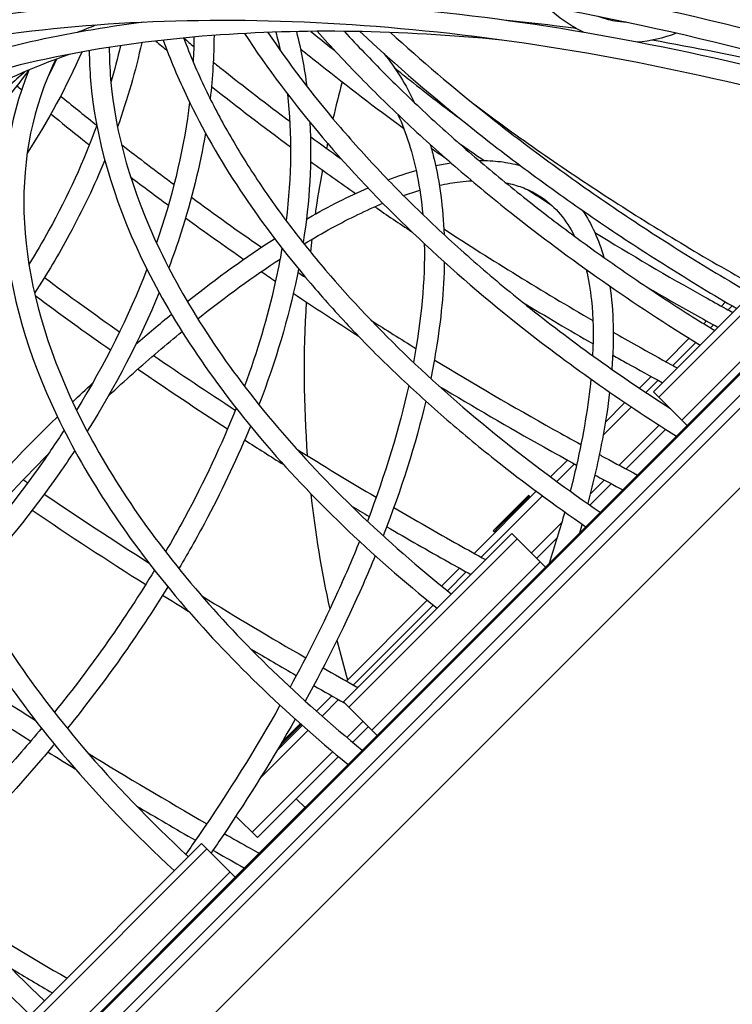
# Model space of a CAD drawing. Units: millimetres. Extents: x -4009 to 5727, y -11055 to 7804.
# Drawn here: x -2510 to -2226, y 1195 to 1588 of the extents above; entities that cross this region are included whole.
import ezdxf

# ---------------------------------------------------------------- set-up
doc = ezdxf.new("R2010")
doc.units = ezdxf.units.MM
doc.header["$LTSCALE"] = 20
doc.layers.add('2d', color=230, linetype='Continuous')

msp = doc.modelspace()

# ---------------------------------------------------------------- linework, layer by layer
at = {"layer": '2d'}
for p, q in [((-1040, 2615.92), (-2623.92, 1032)), ((-1076.49, 2593.02), (-2601.02, 1068.49)), ((-1072.25, 2588.77), (-2596.77, 1064.25)), ((-2593.87, 1030.23), (-1038.23, 2585.87)), ((-1167.85, 2501.94), (-2509.94, 1159.85)), ((-1167.84, 2501.93), (-2509.93, 1159.84)), ((-2509.81, 1159.72), (-1167.72, 2501.81)), ((-2111.99, 1558.1), (-2510.09, 1160)), ((-2257.3, 1439.66), (-2190.13, 1506.84)), ((-2255.18, 1437.54), (-2188.01, 1504.72)), ((-2245.99, 1428.35), (-2178.81, 1495.53)), ((-2243.87, 1426.23), (-2176.69, 1493.41)), ((-2230.23, 1473.77), (-2228.54, 1475.46)), ((-2227.49, 1472.27), (-2225.87, 1473.89)), ((-2237.24, 1466.76), (-2236.12, 1467.89)), ((-2234.62, 1465.14), (-2233.38, 1466.38)), ((-2252.36, 1451.64), (-2243.05, 1460.96)), ((-2249.62, 1450.14), (-2240.43, 1459.33)), ((-2262.93, 1441.08), (-2258.26, 1445.75)), ((-2260.39, 1439.37), (-2255.51, 1444.25)), ((-2257.3, 1439.66), (-2245.99, 1428.35)), ((-2276.51, 1427.5), (-2268.69, 1435.31)), ((-2277.39, 1422.37), (-2266.15, 1433.61)), ((-2300.44, 1369.67), (-2243.87, 1426.23)), ((-2271.04, 1410.34), (-2255.06, 1426.31)), ((-2245.99, 1428.35), (-2243.87, 1426.23)), ((-2268.27, 1408.87), (-2252.48, 1424.65)), ((-2298.35, 1405.65), (-2291.61, 1412.39)), ((-2295.9, 1403.86), (-2288.87, 1410.89)), ((-2282.7, 1394.44), (-2274.18, 1402.95)), ((-2282.57, 1398.81), (-2276.95, 1404.43)), ((-2328.84, 1375.16), (-2304.07, 1399.93)), ((-2326.1, 1373.65), (-2301.63, 1398.13)), ((-2307.12, 1398.29), (-2321.27, 1384.15)), ((-2306.77, 1397.94), (-2318.84, 1385.87)), ((-2306.77, 1397.94), (-2307.12, 1398.29)), ((-2306.77, 1397.23), (-2306.77, 1397.94)), ((-2306.07, 1375.3), (-2293.95, 1387.42)), ((-2381.05, 1315.92), (-2313.87, 1383.1)), ((-2320.91, 1383.8), (-2321.27, 1384.15)), ((-2318.84, 1385.87), (-2320.91, 1383.8)), ((-2320.21, 1383.8), (-2320.91, 1383.8)), ((-2313.87, 1383.1), (-2300.44, 1369.66)), ((-2378.92, 1313.8), (-2311.75, 1380.98)), ((-2303.95, 1373.18), (-2295.74, 1381.39)), ((-2369.73, 1304.61), (-2302.56, 1371.78)), ((-2367.61, 1302.49), (-2300.44, 1369.66)), ((-2341.87, 1362.13), (-2334.72, 1369.28)), ((-2339.53, 1360.23), (-2331.99, 1367.77)), ((-2379.78, 1324.22), (-2347.56, 1356.45)), ((-2377.06, 1322.7), (-2345.21, 1354.55)), ((-2391.81, 1312.19), (-2385.66, 1318.35)), ((-2389.56, 1310.2), (-2382.94, 1316.82)), ((-2381.05, 1315.92), (-2378.92, 1313.8)), ((-2378.92, 1313.8), (-2367.61, 1302.49)), ((-2379.66, 1301.72), (-2373.25, 1308.13)), ((-2414.22, 1285.54), (-2395.23, 1304.53)), ((-2407.63, 1296.37), (-2397.48, 1306.52)), ((-2397.85, 1306.86), (-2405.83, 1298.88)), ((-2398.23, 1307.19), (-2405.58, 1299.84)), ((-2377.34, 1299.79), (-2371.13, 1306)), ((-2424.18, 1245.92), (-2367.61, 1302.49)), ((-2407.19, 1296.81), (-2407.37, 1296.81)), ((-2405.83, 1298.88), (-2406.6, 1298.11)), ((-2417.44, 1263.93), (-2385.34, 1296.04)), ((-2415.32, 1261.81), (-2383.02, 1294.11)), ((-2399.87, 1277.26), (-2396.36, 1273.75)), ((-2415.32, 1261.81), (-2423.9, 1270.38)), ((-2504.79, 1192.18), (-2437.61, 1259.35)), ((-2502.67, 1190.06), (-2435.49, 1257.23)), ((-2437.61, 1259.35), (-2424.18, 1245.92)), ((-2493.48, 1180.86), (-2426.3, 1248.04)), ((-2491.35, 1178.74), (-2424.18, 1245.92))]:
    msp.add_line(p, q, dxfattribs=at)
for start, end in [(165.0033, 166.9465), (168.2371, 168.498), (169.6306, 171.9281), (173.2202, 173.8763), (176.451, 184.3386), (186.2946, 192.2975), (193.9356, 196.0431)]:
    msp.add_arc((-1950.85, 1447.87), 445.87, start, end, dxfattribs=at)
for points, knots in [([(-1989.29, 1719.85), (-2087.04, 1758.98), (-2187.95, 1789.71), (-2386.5, 1831.45), (-2484.12, 1842.46), (-2666.77, 1843.66), (-2751.78, 1833.85), (-2901.12, 1794.27), (-2965.44, 1764.49), (-3067.15, 1687.6), (-3104.51, 1640.46), (-3126.42, 1586.95)], [1.806301, 1.806301, 1.806301, 1.806301, 2.117608, 2.117608, 2.428916, 2.428916, 2.740223, 2.740223, 3.05153, 3.05153, 3.362837, 3.362837, 3.362837, 3.362837]), ([(-1997.94, 1714.69), (-2094.33, 1752.91), (-2193.72, 1782.91), (-2389.99, 1823.85), (-2486.81, 1834.61), (-2667.71, 1835.53), (-2751.75, 1825.69), (-2898.96, 1786.46), (-2962.09, 1757.07), (-3061.48, 1681.77), (-3097.74, 1635.9), (-3119.01, 1583.92)], [1.812345, 1.812345, 1.812345, 1.812345, 2.120291, 2.120291, 2.430928, 2.430928, 2.741564, 2.741564, 3.052201, 3.052201, 3.362837, 3.362837, 3.362837, 3.362837]), ([(-2042.11, 1666.59), (-2131.32, 1700.53), (-2222.91, 1726.84), (-2402.5, 1761.81), (-2490.47, 1770.45), (-2654.77, 1769.25), (-2731.07, 1759.4), (-2865.05, 1722.02), (-2922.72, 1694.49), (-3014.06, 1624.05), (-3047.7, 1581.13), (-3067.58, 1532.55)], [1.838006, 1.838006, 1.838006, 1.838006, 2.142972, 2.142972, 2.447939, 2.447939, 2.752905, 2.752905, 3.057871, 3.057871, 3.362837, 3.362837, 3.362837, 3.362837]), ([(-2048.28, 1660.37), (-2136.91, 1693.88), (-2227.84, 1719.82), (-2405.97, 1754.16), (-2493.13, 1762.57), (-2655.65, 1761.1), (-2730.98, 1751.23), (-2862.83, 1714.22), (-2919.32, 1687.09), (-3008.36, 1618.26), (-3040.91, 1576.6), (-3060.18, 1529.51)], [1.841807, 1.841807, 1.841807, 1.841807, 2.146013, 2.146013, 2.450219, 2.450219, 2.754425, 2.754425, 3.058631, 3.058631, 3.362837, 3.362837, 3.362837, 3.362837]), ([(-2086.99, 1621.33), (-2167.24, 1650.23), (-2249.17, 1672.31), (-2409.27, 1700.89), (-2487.42, 1707.39), (-2633.09, 1704.19), (-2700.6, 1694.51), (-2819.1, 1659.7), (-2870.09, 1634.58), (-2950.96, 1570.91), (-2980.83, 1532.35), (-2998.64, 1488.83)], [1.870757, 1.870757, 1.870757, 1.870757, 2.169173, 2.169173, 2.467589, 2.467589, 2.766005, 2.766005, 3.064421, 3.064421, 3.362837, 3.362837, 3.362837, 3.362837]), ([(-2093.21, 1615.06), (-2172.86, 1643.53), (-2254.12, 1665.24), (-2412.72, 1693.21), (-2490.04, 1699.47), (-2633.91, 1696.03), (-2700.44, 1686.33), (-2816.8, 1651.92), (-2866.61, 1627.21), (-2945.23, 1565.16), (-2974.03, 1527.84), (-2991.24, 1485.8)], [1.875123, 1.875123, 1.875123, 1.875123, 2.172666, 2.172666, 2.470209, 2.470209, 2.767752, 2.767752, 3.065295, 3.065295, 3.362837, 3.362837, 3.362837, 3.362837]), ([(-2121.9, 1586.14), (-2193.16, 1610.36), (-2265.54, 1628.58), (-2406.52, 1651.43), (-2475.09, 1656.08), (-2602.7, 1651.37), (-2661.72, 1642.03), (-2765.29, 1610.03), (-2809.83, 1587.38), (-2880.61, 1530.5), (-2906.83, 1496.25), (-2922.6, 1457.7)], [1.903629, 1.903629, 1.903629, 1.903629, 2.195471, 2.195471, 2.487313, 2.487313, 2.779154, 2.779154, 3.070996, 3.070996, 3.362837, 3.362837, 3.362837, 3.362837]), ([(-2128.17, 1579.81), (-2198.82, 1603.61), (-2270.51, 1621.45), (-2409.95, 1643.71), (-2477.69, 1648.12), (-2603.46, 1643.19), (-2661.49, 1633.85), (-2762.92, 1602.27), (-2806.29, 1580.05), (-2874.84, 1524.79), (-2900.02, 1491.77), (-2915.2, 1454.67)], [1.908701, 1.908701, 1.908701, 1.908701, 2.199529, 2.199529, 2.490356, 2.490356, 2.781183, 2.781183, 3.07201, 3.07201, 3.362837, 3.362837, 3.362837, 3.362837]), ([(-2147.83, 1563.53), (-2209.67, 1583.22), (-2272.13, 1597.8), (-2394.35, 1615.7), (-2454.03, 1618.85), (-2564.93, 1613.16), (-2616.13, 1604.31), (-2705.97, 1575.23), (-2744.6, 1555), (-2806.09, 1504.6), (-2828.93, 1474.42), (-2842.8, 1440.54)], [1.93893, 1.93893, 1.93893, 1.93893, 2.220465, 2.220465, 2.506058, 2.506058, 2.791651, 2.791651, 3.077244, 3.077244, 3.362837, 3.362837, 3.362837, 3.362837]), ([(-2151.49, 1556.3), (-2213.56, 1576), (-2276.24, 1590.49), (-2397.77, 1607.93), (-2456.6, 1610.86), (-2565.64, 1604.96), (-2615.84, 1596.12), (-2703.53, 1567.48), (-2741, 1547.69), (-2800.29, 1498.91), (-2822.11, 1469.95), (-2835.39, 1437.51)], [1.9408, 1.9408, 1.9408, 1.9408, 2.225208, 2.225208, 2.509615, 2.509615, 2.794023, 2.794023, 3.07843, 3.07843, 3.362837, 3.362837, 3.362837, 3.362837]), ([(-2155.59, 1552.16), (-2210.59, 1568.93), (-2265.97, 1581.11), (-2373.26, 1595.37), (-2425.15, 1597.45), (-2521.45, 1591.29), (-2565.84, 1583.07), (-2643.74, 1556.85), (-2677.24, 1538.85), (-2730.65, 1494.34), (-2750.54, 1467.8), (-2762.7, 1438.08)], [1.961495, 1.961495, 1.961495, 1.961495, 2.241763, 2.241763, 2.522032, 2.522032, 2.8023, 2.8023, 3.082569, 3.082569, 3.362837, 3.362837, 3.362837, 3.362837]), ([(-2284.91, 1582.97), (-2289.35, 1584.98), (-2293.58, 1587.74), (-2298.34, 1591.83), (-2299.08, 1592.5), (-2299.82, 1593.2)], [1.6540713, 1.6540713, 1.6540713, 1.6540713, 1.759737, 1.759737, 1.7796153, 1.7796153, 1.7796153, 1.7796153]), ([(-2161.96, 1545.73), (-2216.31, 1562.07), (-2270.97, 1573.89), (-2376.67, 1587.56), (-2427.69, 1589.42), (-2522.11, 1583.08), (-2565.5, 1574.87), (-2641.24, 1549.12), (-2673.59, 1531.58), (-2724.82, 1488.68), (-2743.71, 1463.35), (-2755.3, 1435.04)], [1.96841, 1.96841, 1.96841, 1.96841, 2.247295, 2.247295, 2.526181, 2.526181, 2.805066, 2.805066, 3.083952, 3.083952, 3.362837, 3.362837, 3.362837, 3.362837]), ([(-2460.78, 1587.05), (-2491.96, 1583.12), (-2520.98, 1576.57), (-2581.33, 1555.73), (-2610.7, 1539.7), (-2657.58, 1500.19), (-2675.07, 1476.7), (-2685.83, 1450.43)], [2.5967698, 2.5967698, 2.5967698, 2.5967698, 2.8092795, 2.8092795, 3.0860585, 3.0860585, 3.3628375, 3.3628375, 3.3628375, 3.3628375]), ([(-2287.98, 1584.5), (-2290.99, 1584.9), (-2293.98, 1585.29), (-2303.69, 1586.5), (-2310.37, 1587.24), (-2317.01, 1587.89)], [2.23816269, 2.23816269, 2.23816269, 2.23816269, 2.25572144, 2.25572144, 2.29510996, 2.29510996, 2.29510996, 2.29510996]), ([(-2317.94, 1579.95), (-2358.3, 1583.91), (-2397.2, 1584.52), (-2474.77, 1578.61), (-2512.67, 1571.1), (-2578.79, 1548.01), (-2607.01, 1532.44), (-2651.73, 1494.56), (-2668.24, 1472.26), (-2678.42, 1447.4)], [2.295403, 2.295403, 2.295403, 2.295403, 2.537272, 2.537272, 2.81246, 2.81246, 3.087649, 3.087649, 3.362837, 3.362837, 3.362837, 3.362837]), ([(-2399.8, 1583.34), (-2398.86, 1579.69), (-2398.04, 1575.97), (-2396.67, 1568.69), (-2396.12, 1565.14), (-2395.66, 1561.55)], [3.47105131, 3.47105131, 3.47105131, 3.47105131, 3.51660429, 3.51660429, 3.55879358, 3.55879358, 3.55879358, 3.55879358]), ([(-2394.06, 1583.42), (-2391.12, 1581.04), (-2388.16, 1578.66), (-2384.9, 1576.06), (-2384.62, 1575.84), (-2384.34, 1575.62)], [4.42448702, 4.42448702, 4.42448702, 4.42448702, 4.44247868, 4.44247868, 4.44417167, 4.44417167, 4.44417167, 4.44417167]), ([(-2391.45, 1583.44), (-2385.91, 1577.22), (-2380.13, 1571.04), (-2368.1, 1558.72), (-2361.83, 1552.59), (-2348.87, 1540.45), (-2342.17, 1534.44), (-2328.43, 1522.61), (-2321.39, 1516.79), (-2290.79, 1492.49), (-2265.49, 1474.79), (-2238.71, 1458.26)], [4.2007055, 4.2007055, 4.2007055, 4.2007055, 4.2609167, 4.2609167, 4.3215762, 4.3215762, 4.3822437, 4.3822437, 4.4424787, 4.4424787, 4.6370797, 4.6370797, 4.6370797, 4.6370797]), ([(-2380.65, 1583.42), (-2375.46, 1577.75), (-2370.07, 1572.11), (-2358.88, 1560.89), (-2353.07, 1555.3), (-2341.1, 1544.22), (-2334.93, 1538.73), (-2322.28, 1527.91), (-2315.81, 1522.58), (-2303.3, 1512.64), (-2297.3, 1508.03), (-2285.02, 1498.89), (-2278.75, 1494.37), (-2265.98, 1485.46), (-2259.49, 1481.07), (-2246.32, 1472.46), (-2239.66, 1468.23), (-2232.89, 1464.08)], [4.2182418, 4.2182418, 4.2182418, 4.2182418, 4.2741331, 4.2741331, 4.3303736, 4.3303736, 4.3866073, 4.3866073, 4.4424787, 4.4424787, 4.4919956, 4.4919956, 4.5417559, 4.5417559, 4.591513, 4.591513, 4.6410205, 4.6410205, 4.6410205, 4.6410205]), ([(-2374.42, 1583.33), (-2360.09, 1569.9), (-2344.81, 1556.75), (-2320.75, 1537.64), (-2312.6, 1531.41), (-2295.86, 1519.12), (-2287.26, 1513.05), (-2269.73, 1501.13), (-2260.78, 1495.28), (-2242.64, 1483.87), (-2233.44, 1478.3), (-2224.1, 1472.87)], [4.3215717, 4.3215717, 4.3215717, 4.3215717, 4.4424787, 4.4424787, 4.5021546, 4.5021546, 4.5622636, 4.5622636, 4.6223766, 4.6223766, 4.6820643, 4.6820643, 4.6820643, 4.6820643]), ([(-2452.93, 1579.92), (-2450.19, 1572.3), (-2446.96, 1564.62), (-2431.49, 1532.25), (-2414.93, 1507.33), (-2389.08, 1476.94), (-2383.67, 1470.92), (-2372.32, 1458.93), (-2366.37, 1452.96), (-2354, 1441.14), (-2347.58, 1435.29), (-2334.36, 1423.8), (-2327.57, 1418.16), (-2309, 1403.42), (-2296.89, 1394.47), (-2284.29, 1385.81)], [3.8183811, 3.8183811, 3.8183811, 3.8183811, 3.9026581, 3.9026581, 4.1725684, 4.1725684, 4.239722, 4.239722, 4.3074999, 4.3074999, 4.3752899, 4.3752899, 4.4424787, 4.4424787, 4.5536048, 4.5536048, 4.5536048, 4.5536048]), ([(-2444.73, 1580.78), (-2442.23, 1574.03), (-2439.34, 1567.22), (-2433.22, 1554.41), (-2430.08, 1548.43), (-2423.2, 1536.38), (-2419.45, 1530.31), (-2411.4, 1518.19), (-2407.1, 1512.13), (-2397.99, 1500.09), (-2393.19, 1494.12), (-2367.81, 1464.29), (-2343.34, 1440.9), (-2303.8, 1409.5), (-2291.42, 1400.38), (-2278.54, 1391.57)], [3.8254435, 3.8254435, 3.8254435, 3.8254435, 3.9026581, 3.9026581, 3.9698514, 3.9698514, 4.0376494, 4.0376494, 4.1054291, 4.1054291, 4.1725684, 4.1725684, 4.4424787, 4.4424787, 4.5572411, 4.5572411, 4.5572411, 4.5572411]), ([(-2420.5, 1582.59), (-2411.43, 1568.68), (-2401.01, 1554.81), (-2367.45, 1515.36), (-2341.15, 1490.24), (-2291.72, 1450.98), (-2270.54, 1436.01), (-2248.18, 1421.92)], [4.0290266, 4.0290266, 4.0290266, 4.0290266, 4.1725684, 4.1725684, 4.4424787, 4.4424787, 4.6210865, 4.6210865, 4.6210865, 4.6210865]), ([(-2411.19, 1583.02), (-2402.94, 1570.73), (-2393.61, 1558.45), (-2377.91, 1540), (-2372.28, 1533.73), (-2360.45, 1521.24), (-2354.24, 1515.01), (-2341.34, 1502.68), (-2334.64, 1496.57), (-2320.84, 1484.58), (-2313.74, 1478.68), (-2288.95, 1458.99), (-2270.25, 1445.62), (-2250.57, 1432.93)], [4.0429048, 4.0429048, 4.0429048, 4.0429048, 4.1725684, 4.1725684, 4.2397515, 4.2397515, 4.3075457, 4.3075457, 4.3753285, 4.3753285, 4.4424787, 4.4424787, 4.6030844, 4.6030844, 4.6030844, 4.6030844]), ([(-2362.25, 1582.98), (-2350.05, 1571.85), (-2337.19, 1560.91), (-2315.73, 1543.87), (-2307.52, 1537.6), (-2290.65, 1525.23), (-2281.98, 1519.12), (-2264.3, 1507.13), (-2255.27, 1501.24), (-2236.96, 1489.77), (-2227.68, 1484.18), (-2218.25, 1478.72)], [4.3404264, 4.3404264, 4.3404264, 4.3404264, 4.4424787, 4.4424787, 4.5031343, 4.5031343, 4.5642412, 4.5642412, 4.6253439, 4.6253439, 4.6859875, 4.6859875, 4.6859875, 4.6859875]), ([(-2482.43, 1575.72), (-2482.41, 1571.78), (-2482.23, 1567.81), (-2480, 1540.96), (-2473.11, 1517.03), (-2449.98, 1468.67), (-2433.75, 1444.23), (-2393.76, 1397.22), (-2370.23, 1374.62), (-2343.67, 1353.3)], [3.5854133, 3.5854133, 3.5854133, 3.5854133, 3.6327478, 3.6327478, 3.9026581, 3.9026581, 4.1725684, 4.1725684, 4.4345866, 4.4345866, 4.4345866, 4.4345866]), ([(-2474.44, 1577.04), (-2474.45, 1572.9), (-2474.28, 1568.71), (-2472.13, 1542.75), (-2465.54, 1519.75), (-2443.12, 1472.85), (-2427.28, 1448.97), (-2387.87, 1402.64), (-2364.46, 1380.18), (-2337.98, 1358.99)], [3.5800255, 3.5800255, 3.5800255, 3.5800255, 3.6327478, 3.6327478, 3.9026581, 3.9026581, 4.1725684, 4.1725684, 4.4368639, 4.4368639, 4.4368639, 4.4368639]), ([(-2398.19, 1576.47), (-2395.53, 1574.31), (-2392.85, 1572.16), (-2379.39, 1561.48), (-2368.34, 1553.06), (-2357, 1544.79)], [4.42635402, 4.42635402, 4.42635402, 4.42635402, 4.44247868, 4.44247868, 4.50686525, 4.50686525, 4.50686525, 4.50686525]), ([(-2490.43, 1574.25), (-2519.56, 1563.9), (-2544.44, 1550.05), (-2584.23, 1516.28), (-2599, 1496.3), (-2608.12, 1474.02)], [2.8173114, 2.8173114, 2.8173114, 2.8173114, 3.0883117, 3.0883117, 3.3628375, 3.3628375, 3.3628375, 3.3628375]), ([(-2485.37, 1575.2), (-2485.38, 1575.18), (-2485.38, 1575.17), (-2491.52, 1561.32), (-2498.82, 1547.85), (-2507.22, 1534.87)], [5.9520902, 5.9520902, 5.9520902, 5.9520902, 5.9522049, 5.9522049, 6.0902739, 6.0902739, 6.0902739, 6.0902739]), ([(-2508, 1567.37), (-2512.47, 1563.53), (-2516.65, 1559.53), (-2524.46, 1551.18), (-2528.07, 1546.82), (-2534.7, 1537.82), (-2537.7, 1533.17), (-2543.06, 1523.64), (-2545.42, 1518.76), (-2547.47, 1513.75)], [3.0919815, 3.0919815, 3.0919815, 3.0919815, 3.1593753, 3.1593753, 3.2273894, 3.2273894, 3.2954117, 3.2954117, 3.3628375, 3.3628375, 3.3628375, 3.3628375]), ([(-2506.5, 1568.01), (-2513.61, 1558.41), (-2521.36, 1549.22), (-2532.55, 1537.51), (-2535.47, 1534.58), (-2538.47, 1531.71)], [6.1588171, 6.1588171, 6.1588171, 6.1588171, 6.2670882, 6.2670882, 6.304141, 6.304141, 6.304141, 6.304141]), ([(-2506.52, 1567.89), (-2514.76, 1547.76), (-2517.95, 1525.59), (-2514.09, 1479), (-2507.06, 1454.59), (-2483.47, 1405.26), (-2466.91, 1380.33), (-2427.15, 1333.59), (-2404.57, 1311.69), (-2379.17, 1290.93)], [3.362837, 3.362837, 3.362837, 3.362837, 3.632748, 3.632748, 3.902658, 3.902658, 4.172568, 4.172568, 4.421107, 4.421107, 4.421107, 4.421107]), ([(-2432.98, 1571.16), (-2431.79, 1570.21), (-2430.6, 1569.26), (-2420.59, 1561.31), (-2411.59, 1554.38), (-2402.42, 1547.54)], [4.43600932, 4.43600932, 4.43600932, 4.43600932, 4.44247868, 4.44247868, 4.49011983, 4.49011983, 4.49011983, 4.49011983]), ([(-2360.63, 1568.89), (-2358.57, 1567.22), (-2356.49, 1565.56), (-2347.55, 1558.46), (-2340.56, 1553.07), (-2333.44, 1547.75)], [4.42850554, 4.42850554, 4.42850554, 4.42850554, 4.44247868, 4.44247868, 4.48845673, 4.48845673, 4.48845673, 4.48845673]), ([(-2499.12, 1564.86), (-2506.86, 1545.96), (-2509.88, 1525.12), (-2506.21, 1480.79), (-2499.49, 1457.31), (-2476.6, 1409.44), (-2460.44, 1385.07), (-2421.25, 1339), (-2398.8, 1317.25), (-2373.49, 1296.62)], [3.362837, 3.362837, 3.362837, 3.362837, 3.632748, 3.632748, 3.902658, 3.902658, 4.172568, 4.172568, 4.423168, 4.423168, 4.423168, 4.423168]), ([(-2493.88, 1557.63), (-2489.36, 1553.93), (-2484.78, 1550.24), (-2479.93, 1546.39), (-2479.7, 1546.2), (-2479.46, 1546.02)], [4.41993063, 4.41993063, 4.41993063, 4.41993063, 4.44247868, 4.44247868, 4.44362966, 4.44362966, 4.44362966, 4.44362966]), ([(-2442.42, 1555.12), (-2444.54, 1537.77), (-2448.59, 1520.06), (-2454.87, 1501.21), (-2455.24, 1500.12), (-2455.62, 1499.03)], [3.8099891, 3.8099891, 3.8099891, 3.8099891, 3.9903661, 3.9903661, 4.0013912, 4.0013912, 4.0013912, 4.0013912]), ([(-2328.53, 1554.07), (-2319.97, 1547.67), (-2311.22, 1541.36), (-2293.32, 1528.91), (-2284.17, 1522.77), (-2265.54, 1510.72), (-2256.06, 1504.81), (-2236.88, 1493.26), (-2227.17, 1487.63), (-2217.33, 1482.13)], [4.4887133, 4.4887133, 4.4887133, 4.4887133, 4.5444601, 4.5444601, 4.6005566, 4.6005566, 4.6566502, 4.6566502, 4.712389, 4.712389, 4.712389, 4.712389]), ([(-2497.78, 1550.49), (-2493.6, 1547.08), (-2489.39, 1543.69), (-2484.23, 1539.59), (-2483.32, 1538.87), (-2482.41, 1538.15)], [4.42186067, 4.42186067, 4.42186067, 4.42186067, 4.44247868, 4.44247868, 4.44689542, 4.44689542, 4.44689542, 4.44689542]), ([(-2359.27, 1550.23), (-2355.93, 1542.83), (-2353.35, 1534.67), (-2350.61, 1520.87), (-2349.88, 1515.73), (-2349.4, 1510.39)], [3.3199341, 3.3199341, 3.3199341, 3.3199341, 3.4526244, 3.4526244, 3.5263283, 3.5263283, 3.5263283, 3.5263283]), ([(-2479.44, 1545.92), (-2484.6, 1531.77), (-2490.99, 1517.77), (-2501.07, 1499.49), (-2503.73, 1494.94), (-2506.52, 1490.43)], [4.0640486, 4.0640486, 4.0640486, 4.0640486, 4.2070492, 4.2070492, 4.25493, 4.25493, 4.25493, 4.25493]), ([(-2436.1, 1542.93), (-2438.31, 1529.68), (-2441.59, 1516.29), (-2447.38, 1498.27), (-2448.99, 1493.65), (-2450.72, 1489.03)], [3.8475191, 3.8475191, 3.8475191, 3.8475191, 3.9800347, 3.9800347, 4.0257333, 4.0257333, 4.0257333, 4.0257333]), ([(-2346.4, 1538.3), (-2345.85, 1536.38), (-2345.33, 1534.43), (-2342.61, 1523.09), (-2341.29, 1513.02), (-2340.88, 1502.35)], [3.3996726, 3.3996726, 3.3996726, 3.3996726, 3.4283712, 3.4283712, 3.5639889, 3.5639889, 3.5639889, 3.5639889]), ([(-2476.25, 1532.04), (-2480.38, 1521.99), (-2485.11, 1512.05), (-2494.67, 1494.41), (-2499.3, 1486.65), (-2504.29, 1479.02)], [4.1006661, 4.1006661, 4.1006661, 4.1006661, 4.2000898, 4.2000898, 4.2799376, 4.2799376, 4.2799376, 4.2799376]), ([(-2326.97, 1531.92), (-2326.86, 1531.92), (-2326.76, 1531.92), (-2323.82, 1531.94), (-2321.05, 1531.78), (-2315.72, 1531.11), (-2313.14, 1530.59), (-2310.56, 1529.87), (-2310.46, 1529.84), (-2310.36, 1529.82)], [2.8636093, 2.8636093, 2.8636093, 2.8636093, 2.8655803, 2.8655803, 2.9206273, 2.9206273, 2.9756744, 2.9756744, 2.977859, 2.977859, 2.977859, 2.977859]), ([(-2395.81, 1508.48), (-2395.55, 1508.63), (-2395.3, 1508.77), (-2386.82, 1513.65), (-2378.86, 1517.68), (-2371.22, 1520.99)], [8.7726712, 8.7726712, 8.7726712, 8.7726712, 8.7762756, 8.7762756, 8.8943682, 8.8943682, 8.8943682, 8.8943682]), ([(-2316.26, 1523.01), (-2315.08, 1522.78), (-2313.93, 1522.51), (-2310.74, 1521.61), (-2308.77, 1520.89), (-2305.05, 1519.15), (-2303.29, 1518.14), (-2301.63, 1516.99)], [2.9461057, 2.9461057, 2.9461057, 2.9461057, 2.9756744, 2.9756744, 3.0307215, 3.0307215, 3.0857686, 3.0857686, 3.0857686, 3.0857686]), ([(-2554.88, 1516.78), (-2563.58, 1495.51), (-2566.96, 1472.07), (-2562.87, 1422.8), (-2555.44, 1396.98), (-2530.48, 1344.79), (-2512.96, 1318.42), (-2478.29, 1277.67), (-2464.04, 1262.88), (-2448.49, 1248.48)], [3.3628375, 3.3628375, 3.3628375, 3.3628375, 3.6327478, 3.6327478, 3.9026581, 3.9026581, 4.1725684, 4.1725684, 4.3297848, 4.3297848, 4.3297848, 4.3297848]), ([(-2547.47, 1513.75), (-2555.68, 1493.7), (-2558.89, 1471.6), (-2554.99, 1424.59), (-2547.87, 1399.7), (-2523.61, 1348.98), (-2506.49, 1323.16), (-2472.36, 1283.04), (-2458.26, 1268.41), (-2442.83, 1254.14)], [3.3628375, 3.3628375, 3.3628375, 3.3628375, 3.6327478, 3.6327478, 3.9026581, 3.9026581, 4.1725684, 4.1725684, 4.330557, 4.330557, 4.330557, 4.330557]), ([(-2396.74, 1498.63), (-2392.99, 1500.9), (-2389.31, 1503.02), (-2378.6, 1508.85), (-2371.77, 1512.13), (-2365.26, 1514.82)], [8.7486174, 8.7486174, 8.7486174, 8.7486174, 8.8029398, 8.8029398, 8.9094625, 8.9094625, 8.9094625, 8.9094625]), ([(-2405.56, 1496.91), (-2406.35, 1492.25), (-2407.28, 1487.54), (-2411.34, 1469.41), (-2415.4, 1455.72), (-2420.51, 1441.85)], [3.8005337, 3.8005337, 3.8005337, 3.8005337, 3.850631, 3.850631, 3.9920345, 3.9920345, 3.9920345, 3.9920345]), ([(-2340.77, 1491.42), (-2340.96, 1480.17), (-2342.1, 1468.33), (-2344.75, 1452.35), (-2345.44, 1448.66), (-2346.21, 1444.93)], [3.6094135, 3.6094135, 3.6094135, 3.6094135, 3.7471938, 3.7471938, 3.7879448, 3.7879448, 3.7879448, 3.7879448]), ([(-2398.94, 1488.64), (-2399.13, 1487.66), (-2399.33, 1486.68), (-2402.99, 1468.98), (-2408.08, 1451.82), (-2414.73, 1434.47)], [3.8245592, 3.8245592, 3.8245592, 3.8245592, 3.8346585, 3.8346585, 4.0073435, 4.0073435, 4.0073435, 4.0073435]), ([(-2284.16, 1488.45), (-2283.24, 1484.66), (-2282.54, 1480.56), (-2281.37, 1469.47), (-2281.2, 1462.09), (-2281.6, 1454.09)], [3.3607582, 3.3607582, 3.3607582, 3.3607582, 3.4387651, 3.4387651, 3.5577491, 3.5577491, 3.5577491, 3.5577491]), ([(-2615.53, 1477.05), (-2625, 1453.92), (-2628.66, 1428.43), (-2624.22, 1374.84), (-2616.13, 1346.74), (-2588.96, 1289.92), (-2569.89, 1261.2), (-2530.06, 1214.4), (-2511.97, 1195.94), (-2492.03, 1178.07)], [3.3628375, 3.3628375, 3.3628375, 3.3628375, 3.6327478, 3.6327478, 3.9026581, 3.9026581, 4.1725684, 4.1725684, 4.3531046, 4.3531046, 4.3531046, 4.3531046]), ([(-2237.01, 1477.54), (-2234.14, 1475.93), (-2231.26, 1474.34), (-2227.48, 1472.26), (-2226.58, 1471.77), (-2225.69, 1471.28)], [4.71238898, 4.71238898, 4.71238898, 4.71238898, 4.72688613, 4.72688613, 4.73137481, 4.73137481, 4.73137481, 4.73137481]), ([(-2608.12, 1474.02), (-2617.09, 1452.11), (-2620.6, 1427.96), (-2616.34, 1376.63), (-2608.56, 1349.46), (-2582.1, 1294.11), (-2563.41, 1265.94), (-2527.94, 1224.24), (-2514.7, 1210.29), (-2500.34, 1196.63)], [3.3628375, 3.3628375, 3.3628375, 3.3628375, 3.6327478, 3.6327478, 3.9026581, 3.9026581, 4.1725684, 4.1725684, 4.3104436, 4.3104436, 4.3104436, 4.3104436]), ([(-2474.79, 1438.02), (-2468.12, 1444.21), (-2461.5, 1450.12), (-2451.76, 1458.45), (-2448.58, 1461.11), (-2445.43, 1463.69)], [8.4006347, 8.4006347, 8.4006347, 8.4006347, 8.4851955, 8.4851955, 8.5264381, 8.5264381, 8.5264381, 8.5264381]), ([(-2264.02, 1458.09), (-2259.4, 1455.51), (-2254.76, 1452.94), (-2249.33, 1449.99), (-2248.57, 1449.58), (-2247.81, 1449.16)], [4.71238898, 4.71238898, 4.71238898, 4.71238898, 4.73330591, 4.73330591, 4.73672456, 4.73672456, 4.73672456, 4.73672456]), ([(-2282.29, 1444.75), (-2283.33, 1434.11), (-2285.26, 1422.53), (-2288.82, 1406.82), (-2289.64, 1403.42), (-2290.53, 1399.96)], [3.6027917, 3.6027917, 3.6027917, 3.6027917, 3.7525487, 3.7525487, 3.7930685, 3.7930685, 3.7930685, 3.7930685]), ([(-2274.81, 1439.5), (-2275.52, 1433.48), (-2276.48, 1427.21), (-2279.24, 1412.5), (-2281.2, 1403.92), (-2283.55, 1395.03)], [3.6228159, 3.6228159, 3.6228159, 3.6228159, 3.7029677, 3.7029677, 3.8043153, 3.8043153, 3.8043153, 3.8043153]), ([(-2423.86, 1433.1), (-2429.63, 1418.57), (-2436.53, 1403.88), (-2446.88, 1384.74), (-2449.39, 1380.27), (-2452, 1375.81)], [4.0216862, 4.0216862, 4.0216862, 4.0216862, 4.1691895, 4.1691895, 4.2141055, 4.2141055, 4.2141055, 4.2141055]), ([(-2418.12, 1425.95), (-2423.11, 1413.82), (-2428.84, 1401.61), (-2438.86, 1382.63), (-2442.67, 1375.85), (-2446.68, 1369.08)], [4.0355711, 4.0355711, 4.0355711, 4.0355711, 4.15598, 4.15598, 4.2229829, 4.2229829, 4.2229829, 4.2229829]), ([(-2492.5, 1424.31), (-2495.82, 1419.17), (-2499.28, 1414.06), (-2512.27, 1395.82), (-2522.62, 1382.91), (-2533.83, 1370.41)], [4.2562059, 4.2562059, 4.2562059, 4.2562059, 4.3098014, 4.3098014, 4.4492108, 4.4492108, 4.4492108, 4.4492108]), ([(-2536, 1374.87), (-2534.31, 1376.79), (-2532.62, 1378.69), (-2520.28, 1392.48), (-2509.6, 1403.85), (-2498.97, 1414.59)], [8.1453266, 8.1453266, 8.1453266, 8.1453266, 8.1664387, 8.1664387, 8.2993054, 8.2993054, 8.2993054, 8.2993054]), ([(-2488.23, 1416.21), (-2490.26, 1413.14), (-2492.34, 1410.08), (-2505.09, 1391.88), (-2516.95, 1377.08), (-2529.91, 1362.82)], [4.2690356, 4.2690356, 4.2690356, 4.2690356, 4.3005209, 4.3005209, 4.4574694, 4.4574694, 4.4574694, 4.4574694]), ([(-2278.92, 1414.58), (-2278.21, 1414.2), (-2277.51, 1413.82), (-2272.45, 1411.08), (-2268.07, 1408.75), (-2263.67, 1406.43)], [4.73718222, 4.73718222, 4.73718222, 4.73718222, 4.74002152, 4.74002152, 4.75764876, 4.75764876, 4.75764876, 4.75764876]), ([(-2280.71, 1406.45), (-2280.46, 1406.31), (-2280.2, 1406.18), (-2276.51, 1404.19), (-2273.06, 1402.35), (-2269.59, 1400.51)], [4.73988727, 4.73988727, 4.73988727, 4.73988727, 4.74089485, 4.74089485, 4.75473106, 4.75473106, 4.75473106, 4.75473106]), ([(-2374.62, 1379.99), (-2377.29, 1373.38), (-2380.16, 1366.7), (-2388.93, 1347.38), (-2395.33, 1334.61), (-2402.34, 1321.77)], [4.0229369, 4.0229369, 4.0229369, 4.0229369, 4.0899378, 4.0899378, 4.2154192, 4.2154192, 4.2154192, 4.2154192]), ([(-2368.33, 1374.24), (-2369.89, 1370.43), (-2371.52, 1366.6), (-2379.94, 1347.43), (-2387.66, 1331.85), (-2396.27, 1316.19)], [4.0320979, 4.0320979, 4.0320979, 4.0320979, 4.0699591, 4.0699591, 4.221032, 4.221032, 4.221032, 4.221032]), ([(-2406.34, 1314.56), (-2416.09, 1297.23), (-2426.96, 1279.81), (-2440.47, 1260.07), (-2442.18, 1257.61), (-2443.91, 1255.14)], [4.238881, 4.238881, 4.238881, 4.238881, 4.4079847, 4.4079847, 4.432197, 4.432197, 4.432197, 4.432197]), ([(-2400.28, 1309.02), (-2408.97, 1293.67), (-2418.52, 1278.27), (-2430.47, 1260.52), (-2432.15, 1258.05), (-2433.85, 1255.59)], [4.2440583, 4.2440583, 4.2440583, 4.2440583, 4.3919545, 4.3919545, 4.4158617, 4.4158617, 4.4158617, 4.4158617]), ([(-2501.49, 1305.4), (-2504.09, 1302.25), (-2506.74, 1299.11), (-2522.46, 1280.88), (-2536.45, 1266.19), (-2551.22, 1252.12)], [4.4544075, 4.4544075, 4.4544075, 4.4544075, 4.4875547, 4.4875547, 4.6483264, 4.6483264, 4.6483264, 4.6483264]), ([(-2496.37, 1299.03), (-2497.87, 1297.22), (-2499.39, 1295.42), (-2514.97, 1277.13), (-2530.13, 1261.13), (-2546.2, 1245.85)], [4.4587894, 4.4587894, 4.4587894, 4.4587894, 4.4776026, 4.4776026, 4.650096, 4.650096, 4.650096, 4.650096])]:
    msp.add_open_spline(points, degree=3, knots=knots, dxfattribs=at)
for points in [[(-2138.61, 1572.83), (-2168.82, 1581.57), (-2199.1, 1588.58), (-2228.92, 1593.74)], [(-2272.76, 1587.52), (-2275.01, 1587.91), (-2277.22, 1588.51), (-2279.4, 1589.34)], [(-2268.16, 1587.04), (-2269.71, 1587.1), (-2271.25, 1587.26), (-2272.76, 1587.52)], [(-2479.9, 1585.89), (-2482.32, 1584.88), (-2484.76, 1583.91), (-2487.21, 1582.99)], [(-2408.02, 1583.13), (-2407.37, 1580.72), (-2406.77, 1578.29), (-2406.23, 1575.82)], [(-2455.9, 1579.58), (-2454.41, 1578.34), (-2452.92, 1577.1), (-2451.42, 1575.86)], [(-2444.69, 1580.67), (-2443.38, 1579.59), (-2442.06, 1578.51), (-2440.74, 1577.44)], [(-2440.67, 1581.16), (-2440.71, 1577.9), (-2440.81, 1574.62), (-2440.99, 1571.32)], [(-2432.67, 1581.81), (-2432.73, 1573.48), (-2433.24, 1565.05), (-2434.19, 1556.54)], [(-2248.23, 1582.68), (-2253.43, 1580.66), (-2258.62, 1579.46), (-2263.74, 1579.12)], [(-2155.23, 1556.07), (-2189.58, 1566.07), (-2224.01, 1574.05), (-2257.89, 1579.87)], [(-2469.98, 1577.72), (-2471.11, 1572.84), (-2472.39, 1567.96), (-2473.81, 1563.1)], [(-2461.52, 1578.89), (-2463.99, 1567.63), (-2467.21, 1556.41), (-2471.17, 1545.3)], [(-2495.79, 1572.29), (-2496.98, 1569.85), (-2498.09, 1567.37), (-2499.12, 1564.86)], [(-2495.44, 1572.42), (-2496.59, 1569.98), (-2497.78, 1567.55), (-2499.01, 1565.14)], [(-2364.86, 1574.54), (-2360.1, 1568.68), (-2356.02, 1562.13), (-2352.65, 1554.97)], [(-2506.47, 1568.02), (-2506.49, 1567.98), (-2506.51, 1567.93), (-2506.52, 1567.89)], [(-2511.31, 1561.7), (-2510.68, 1561.17), (-2510.05, 1560.64), (-2509.42, 1560.12)], [(-2433.69, 1561.49), (-2423.4, 1553.34), (-2412.87, 1545.28), (-2402.11, 1537.35)], [(-2403.34, 1558.4), (-2401.52, 1542.54), (-2401.71, 1525.62), (-2403.93, 1507.95)], [(-2394.39, 1547.13), (-2393.59, 1531.78), (-2394.51, 1515.69), (-2397.1, 1499.09)], [(-2394.17, 1541.44), (-2390.13, 1538.48), (-2386.05, 1535.53), (-2381.94, 1532.6)], [(-2469.59, 1538.27), (-2462.69, 1532.92), (-2455.7, 1527.6), (-2448.61, 1522.34)], [(-2345.99, 1536.85), (-2344.03, 1535.46), (-2342.06, 1534.07), (-2340.08, 1532.68)], [(-2335.13, 1538.98), (-2331.75, 1536.61), (-2328.34, 1534.26), (-2324.91, 1531.91)], [(-2394.16, 1531.54), (-2388.23, 1527.24), (-2382.24, 1522.98), (-2376.18, 1518.76)], [(-2344.27, 1529.89), (-2342.2, 1530.33), (-2340.16, 1530.7), (-2338.16, 1531)], [(-2465.95, 1525.37), (-2460.97, 1521.57), (-2455.94, 1517.8), (-2450.86, 1514.04)], [(-2363.24, 1524.22), (-2359.42, 1525.66), (-2355.68, 1526.9), (-2352.03, 1527.94)], [(-2342.78, 1522.03), (-2339.93, 1522.64), (-2337.17, 1523.11), (-2334.51, 1523.42)], [(-2334.51, 1523.42), (-2332.9, 1523.61), (-2331.32, 1523.75), (-2329.79, 1523.83)], [(-2307.64, 1520.35), (-2304.45, 1518.26), (-2301.24, 1516.17), (-2298.01, 1514.1)], [(-2441.68, 1517.22), (-2432.52, 1510.5), (-2423.2, 1503.85), (-2413.74, 1497.29)], [(-2357.09, 1517.94), (-2354.87, 1518.72), (-2352.7, 1519.42), (-2350.57, 1520.04)], [(-2301.63, 1516.99), (-2296.44, 1513.38), (-2292.19, 1508.36), (-2288.91, 1501.79)], [(-2368.5, 1513.45), (-2363.64, 1510.11), (-2358.73, 1506.79), (-2353.79, 1503.51)], [(-2444, 1509), (-2436.37, 1503.44), (-2428.64, 1497.92), (-2420.81, 1492.46)], [(-2285.67, 1512.01), (-2281.99, 1506.69), (-2279.16, 1500.41), (-2277.15, 1493.28)], [(-2340.98, 1504.64), (-2321.69, 1492.04), (-2301.83, 1479.82), (-2281.5, 1468.04)], [(-2443.33, 1475.66), (-2431.38, 1485.13), (-2419.72, 1493.52), (-2408.5, 1500.72)], [(-2280.75, 1503.24), (-2266.46, 1494.42), (-2251.87, 1485.85), (-2237.01, 1477.54)], [(-2348.77, 1498.76), (-2348.47, 1484.15), (-2349.92, 1468.24), (-2353.1, 1451.35)], [(-2439.16, 1468.76), (-2427.87, 1477.73), (-2416.89, 1485.71), (-2406.33, 1492.6)], [(-2406.64, 1492.4), (-2406.56, 1492.34), (-2406.48, 1492.29), (-2406.4, 1492.23)], [(-2500.33, 1485.22), (-2490.5, 1477.92), (-2480.5, 1470.69), (-2470.35, 1463.55)], [(-2459.45, 1488.57), (-2466.77, 1469.65), (-2476.18, 1450.76), (-2487.51, 1432.25)], [(-2413.79, 1487.6), (-2411.91, 1486.31), (-2410.02, 1485.02), (-2408.13, 1483.73)], [(-2399.2, 1487.34), (-2398.2, 1486.66), (-2397.19, 1485.99), (-2396.18, 1485.31)], [(-2274.73, 1481.81), (-2273.26, 1471.97), (-2273.01, 1460.87), (-2273.93, 1448.64)], [(-2260, 1481.46), (-2253.69, 1477.78), (-2247.32, 1474.14), (-2240.92, 1470.56)], [(-2504.06, 1478.03), (-2494.18, 1470.71), (-2484.15, 1463.47), (-2473.97, 1456.32)], [(-2454.56, 1479.24), (-2462.24, 1460.58), (-2471.87, 1442.03), (-2483.28, 1423.89)], [(-2401.02, 1478.92), (-2392.51, 1473.21), (-2383.91, 1467.57), (-2375.2, 1462)], [(-2309.59, 1475.4), (-2300.31, 1469.76), (-2290.92, 1464.22), (-2281.43, 1458.76)], [(-2463.88, 1458.59), (-2459.09, 1462.74), (-2454.34, 1466.75), (-2449.63, 1470.59)], [(-2240.92, 1470.56), (-2237.81, 1468.82), (-2234.7, 1467.1), (-2231.58, 1465.39)], [(-2370.09, 1468.23), (-2364.14, 1464.43), (-2358.14, 1460.66), (-2352.1, 1456.93)], [(-2273.39, 1463.38), (-2270.28, 1461.61), (-2267.16, 1459.84), (-2264.02, 1458.09)], [(-2463.72, 1458.91), (-2463.68, 1458.88), (-2463.64, 1458.86), (-2463.6, 1458.83)], [(-2456.8, 1454.13), (-2446.08, 1446.77), (-2435.19, 1439.5), (-2424.16, 1432.34)], [(-2273.58, 1454.29), (-2271.7, 1453.22), (-2269.82, 1452.16), (-2267.93, 1451.11)], [(-2344.77, 1452.42), (-2329.18, 1442.92), (-2313.32, 1433.65), (-2297.2, 1424.64)], [(-2267.93, 1451.11), (-2263.21, 1448.47), (-2258.47, 1445.85), (-2253.71, 1443.26)], [(-2463.02, 1448.7), (-2451.29, 1440.62), (-2439.36, 1432.65), (-2427.26, 1424.82)], [(-2489.08, 1435.55), (-2486.42, 1438.09), (-2483.78, 1440.59), (-2481.14, 1443.05)], [(-2354.98, 1442.14), (-2358.78, 1424.91), (-2364.31, 1406.74), (-2371.48, 1388)], [(-2342.91, 1441.94), (-2329.18, 1433.66), (-2315.24, 1425.56), (-2301.1, 1417.66)], [(-2348.19, 1435.93), (-2352.25, 1418.69), (-2357.94, 1400.67), (-2365.16, 1382.16)], [(-2539.63, 1382.84), (-2524.82, 1399.53), (-2509.91, 1415.23), (-2495.15, 1429.68)], [(-2297.2, 1424.64), (-2293.57, 1422.6), (-2289.92, 1420.59), (-2286.26, 1418.58)], [(-2420.44, 1420.42), (-2415.28, 1417.12), (-2410.09, 1413.84), (-2404.87, 1410.58)], [(-2399.68, 1416.78), (-2389.23, 1410.27), (-2378.65, 1403.85), (-2367.95, 1397.54)], [(-2301.1, 1417.66), (-2296.76, 1415.22), (-2292.39, 1412.81), (-2288.01, 1410.41)], [(-2508.77, 1404.53), (-2508.18, 1404.12), (-2507.59, 1403.72), (-2507, 1403.32)], [(-2500.39, 1398.8), (-2486.74, 1389.53), (-2472.84, 1380.41), (-2458.74, 1371.44)], [(-2505.2, 1392.4), (-2490.38, 1382.33), (-2475.28, 1372.43), (-2459.93, 1362.73)], [(-2377.88, 1394.12), (-2375.51, 1392.71), (-2373.13, 1391.3), (-2370.76, 1389.9)], [(-2360.93, 1393.41), (-2352.39, 1388.42), (-2343.77, 1383.5), (-2335.08, 1378.64)], [(-2292.73, 1391.71), (-2294.59, 1385.03), (-2296.68, 1378.16), (-2298.98, 1371.13)], [(-2285.79, 1386.85), (-2286.13, 1385.66), (-2286.47, 1384.47), (-2286.83, 1383.28)], [(-2363.76, 1385.8), (-2355.56, 1381.03), (-2347.31, 1376.31), (-2338.99, 1371.66)], [(-2335.08, 1378.64), (-2331.5, 1376.64), (-2327.91, 1374.64), (-2324.3, 1372.66)], [(-2338.99, 1371.66), (-2336.06, 1370.02), (-2333.13, 1368.39), (-2330.19, 1366.77)], [(-2456.4, 1368.44), (-2468.06, 1349.27), (-2481.45, 1330.25), (-2496.31, 1311.75)], [(-2451.07, 1361.82), (-2462.87, 1342.69), (-2476.32, 1323.75), (-2491.2, 1305.35)], [(-2453.16, 1358.47), (-2449.72, 1356.32), (-2446.27, 1354.17), (-2442.8, 1352.04)], [(-2437.57, 1358.21), (-2423.93, 1349.83), (-2410.09, 1341.59), (-2396.09, 1333.51)], [(-2551.98, 1340.07), (-2536.26, 1329.38), (-2520.24, 1318.87), (-2503.96, 1308.56)], [(-2418.05, 1337.09), (-2412.01, 1333.5), (-2405.93, 1329.95), (-2399.82, 1326.43)], [(-2557.91, 1334.43), (-2540.87, 1322.82), (-2523.48, 1311.42), (-2505.79, 1300.25)], [(-2389.14, 1329.53), (-2384.78, 1327.04), (-2380.41, 1324.57), (-2376.02, 1322.11)], [(-2392.88, 1322.45), (-2388.82, 1320.13), (-2384.75, 1317.83), (-2380.67, 1315.54)], [(-2376.02, 1322.11), (-2375.77, 1321.97), (-2375.52, 1321.83), (-2375.27, 1321.69)], [(-2498.94, 1295.96), (-2495.35, 1293.71), (-2491.73, 1291.47), (-2488.11, 1289.24)], [(-2482.87, 1295.41), (-2467.31, 1285.86), (-2451.53, 1276.49), (-2435.53, 1267.32)], [(-2463.7, 1274.5), (-2455.87, 1269.85), (-2447.99, 1265.25), (-2440.05, 1260.69)], [(-2428.57, 1263.35), (-2425.13, 1261.39), (-2421.68, 1259.45), (-2418.22, 1257.51)], [(-2418.22, 1257.51), (-2417.01, 1256.84), (-2415.81, 1256.17), (-2414.61, 1255.5)], [(-2433.08, 1256.71), (-2429.44, 1254.64), (-2425.79, 1252.58), (-2422.12, 1250.53)], [(-2422.12, 1250.53), (-2421.58, 1250.23), (-2421.03, 1249.92), (-2420.49, 1249.62)], [(-2448.58, 1248.56), (-2448.74, 1248.35), (-2448.89, 1248.14), (-2449.04, 1247.92)], [(-2533.7, 1231.16), (-2519.74, 1222.52), (-2505.61, 1214.02), (-2491.3, 1205.67)], [(-2513.37, 1209.42), (-2507.99, 1206.2), (-2502.58, 1203), (-2497.15, 1199.82)]]:
    msp.add_open_spline(points, degree=3, dxfattribs=at)

doc.saveas('drawing.dxf')
